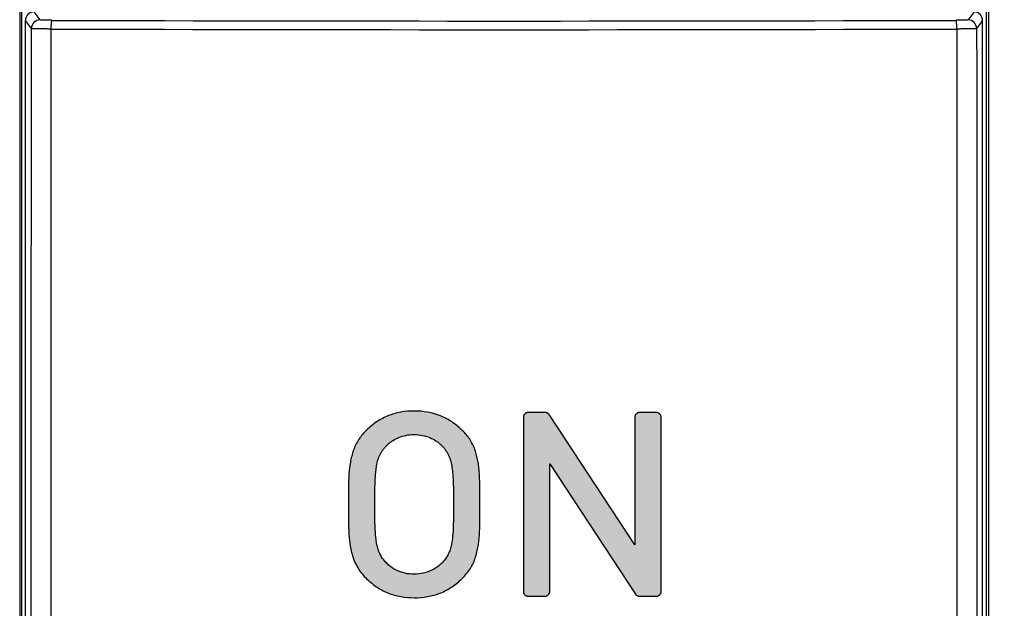
# Model space of a CAD drawing. Units: millimetres. Extents: x -62 to 69, y -25 to 49.
# Drawn here: x -11 to 12, y -14 to 0 of the extents above; entities that cross this region are included whole.
import ezdxf

# ---------------------------------------------------------------- set-up
doc = ezdxf.new("R2010")
doc.units = ezdxf.units.MM
doc.header["$LTSCALE"] = 16.335
doc.layers.get('0').update_dxf_attribs({"linetype": 'CONTINUOUS'})
doc.layers.add('ASSI', color=7, linetype='CONTINUOUS')
doc.layers.add('RACCORDO', color=7, linetype='CONTINUOUS')
doc.styles.get("Standard").update_dxf_attribs({"font": 'txt', "width": 0.8})
doc.dimstyles.new('DIMSTYLE_1', dxfattribs={"dimtxt": 3, "dimasz": 3, "dimexe": 1.5, "dimexo": 0.5, "dimgap": 0.75, "dimtad": 1, "dimtxsty": 'STANDARD', "dimblk": '_FILLED', "dimblk1": '_FILLED', "dimblk2": '_FILLED', "dimcen": 0.09, "dimazin": 2, "dimtfac": 1, "dimtofl": 0, "dimtmove": 0, "dimatfit": 3, "dimldrblk": '_FILLED', "dimfxl": 1, "dimtolj": 1, "dimarcsym": 0})

# ---------------------------------------------------------------- blocks, each defined once
blk = doc.blocks.new('_FILLED')
at = {"color": 0, "linetype": 'BYBLOCK'}
blk.add_solid([(0, 0), (-1, 0.3167), (-1, -0.3167)], dxfattribs=at)
blk = doc.blocks.new('*D3')
at = {"color": 7, "linetype": 'CONTINUOUS'}
for p, q in [((10.9, 24.4), (25.586, 24.4)), ((24.086, 24.4), (24.086, -0.1)), ((24.086, -24.6), (24.086, -0.1)), ((10.9, -24.6), (25.586, -24.6))]:
    blk.add_line(p, q, dxfattribs=at)
at = {"color": 7, "linetype": 'CONTINUOUS', "xscale": 3, "yscale": 3, "zscale": 3}
for p, rotation in [((24.086, 24.4), 90), ((24.086, -24.6), 270)]:
    blk.add_blockref('_FILLED', p, dxfattribs=dict(at, rotation=rotation))

msp = doc.modelspace()

# ---------------------------------------------------------------- hatches: boundary and pattern name
at = {"linetype": 'CONTINUOUS'}
h = msp.add_hatch(color=7, dxfattribs=at)
edge = h.paths.add_edge_path()
edge.add_spline(control_points=[(1.037, -9.373), (1.034, -9.368), (1.028, -9.36), (1.015, -9.349), (1.001, -9.34), (0.985, -9.333), (0.969, -9.328), (0.958, -9.327), (0.953, -9.327)], knot_values=[0, 0, 0, 0, 0.166667, 0.333333, 0.5, 0.666667, 0.833333, 1, 1, 1, 1], degree=3, periodic=0)
edge.add_line((0.953, -9.327), (0.546, -9.327))
edge.add_spline(control_points=[(0.546, -9.327), (0.541, -9.327), (0.532, -9.328), (0.517, -9.333), (0.503, -9.34), (0.489, -9.349), (0.477, -9.36), (0.466, -9.373), (0.457, -9.386), (0.45, -9.4), (0.446, -9.414), (0.445, -9.424), (0.445, -9.429)], knot_values=[0, 0, 0, 0, 0.1, 0.2, 0.3, 0.4, 0.5, 0.6, 0.7, 0.8, 0.9, 1, 1, 1, 1], degree=3, periodic=0)
edge.add_line((0.445, -9.429), (0.445, -13.454))
edge.add_spline(control_points=[(0.445, -13.454), (0.445, -13.459), (0.446, -13.469), (0.451, -13.483), (0.458, -13.498), (0.467, -13.511), (0.478, -13.524), (0.491, -13.534), (0.504, -13.543), (0.518, -13.55), (0.532, -13.554), (0.541, -13.555), (0.546, -13.555)], knot_values=[0, 0, 0, 0, 0.1, 0.2, 0.3, 0.4, 0.5, 0.6, 0.7, 0.8, 0.9, 1, 1, 1, 1], degree=3, periodic=0)
edge.add_line((0.546, -13.555), (0.951, -13.555))
edge.add_spline(control_points=[(0.951, -13.555), (0.956, -13.555), (0.965, -13.554), (0.98, -13.55), (0.994, -13.543), (1.008, -13.533), (1.02, -13.522), (1.031, -13.51), (1.04, -13.497), (1.047, -13.483), (1.051, -13.469), (1.052, -13.459), (1.052, -13.454)], knot_values=[0, 0, 0, 0, 0.1, 0.2, 0.3, 0.4, 0.5, 0.6, 0.7, 0.8, 0.9, 1, 1, 1, 1], degree=3, periodic=0)
edge.add_line((1.052, -13.454), (1.052, -10.504))
edge.add_line((1.052, -10.504), (3.026, -13.51))
edge.add_spline(control_points=[(3.026, -13.51), (3.029, -13.515), (3.036, -13.523), (3.048, -13.534), (3.062, -13.543), (3.078, -13.55), (3.094, -13.554), (3.105, -13.555), (3.11, -13.555)], knot_values=[0, 0, 0, 0, 0.166667, 0.333333, 0.5, 0.666667, 0.833333, 1, 1, 1, 1], degree=3, periodic=0)
edge.add_line((3.11, -13.555), (3.517, -13.555))
edge.add_spline(control_points=[(3.517, -13.555), (3.522, -13.555), (3.531, -13.554), (3.546, -13.55), (3.56, -13.543), (3.574, -13.533), (3.586, -13.522), (3.597, -13.51), (3.606, -13.497), (3.613, -13.483), (3.617, -13.469), (3.618, -13.459), (3.618, -13.454)], knot_values=[0, 0, 0, 0, 0.1, 0.2, 0.3, 0.4, 0.5, 0.6, 0.7, 0.8, 0.9, 1, 1, 1, 1], degree=3, periodic=0)
edge.add_line((3.618, -13.454), (3.618, -9.429))
edge.add_spline(control_points=[(3.618, -9.429), (3.618, -9.424), (3.617, -9.414), (3.612, -9.4), (3.605, -9.385), (3.596, -9.372), (3.585, -9.359), (3.573, -9.348), (3.559, -9.34), (3.546, -9.333), (3.531, -9.328), (3.522, -9.327), (3.517, -9.327)], knot_values=[0, 0, 0, 0, 0.1, 0.2, 0.3, 0.4, 0.5, 0.6, 0.7, 0.8, 0.9, 1, 1, 1, 1], degree=3, periodic=0)
edge.add_line((3.517, -9.327), (3.112, -9.327))
edge.add_spline(control_points=[(3.112, -9.327), (3.107, -9.327), (3.097, -9.328), (3.083, -9.333), (3.069, -9.34), (3.055, -9.349), (3.043, -9.36), (3.032, -9.373), (3.023, -9.386), (3.016, -9.4), (3.012, -9.414), (3.011, -9.424), (3.011, -9.429)], knot_values=[0, 0, 0, 0, 0.1, 0.2, 0.3, 0.4, 0.5, 0.6, 0.7, 0.8, 0.9, 1, 1, 1, 1], degree=3, periodic=0)
edge.add_line((3.011, -9.429), (3.011, -12.372))
edge.add_line((3.011, -12.372), (1.037, -9.373))
edge = h.paths.add_edge_path()
edge.add_spline(control_points=[(-2.065, -9.291), (-2.173, -9.291), (-2.381, -9.308), (-2.679, -9.394), (-2.942, -9.537), (-3.166, -9.72), (-3.35, -9.934), (-3.475, -10.188), (-3.545, -10.469), (-3.569, -10.692), (-3.578, -10.88), (-3.581, -11.023), (-3.583, -11.18), (-3.584, -11.34), (-3.584, -11.499), (-3.583, -11.658), (-3.582, -11.814), (-3.578, -12.021), (-3.565, -12.281), (-3.519, -12.538), (-3.451, -12.737), (-3.384, -12.878), (-3.297, -13.01), (-3.192, -13.129), (-3.078, -13.235), (-2.954, -13.331), (-2.82, -13.413), (-2.632, -13.503), (-2.38, -13.574), (-2.174, -13.591), (-2.069, -13.591)], knot_values=[0, 0, 0, 0, 0.05, 0.1, 0.15, 0.2, 0.25, 0.3, 0.35, 0.4, 0.425, 0.45, 0.475, 0.5, 0.525, 0.55, 0.575, 0.6, 0.65, 0.7, 0.725, 0.75, 0.775, 0.8, 0.825, 0.85, 0.875, 0.9, 0.95, 1, 1, 1, 1], degree=3, periodic=0)
edge.add_spline(control_points=[(-2.069, -13.591), (-1.967, -13.591), (-1.765, -13.575), (-1.463, -13.493), (-1.189, -13.346), (-0.954, -13.152), (-0.796, -12.961), (-0.703, -12.788), (-0.651, -12.651), (-0.613, -12.51), (-0.579, -12.317), (-0.56, -12.071), (-0.556, -11.775), (-0.554, -11.476), (-0.556, -11.174), (-0.558, -10.934), (-0.565, -10.762), (-0.574, -10.637), (-0.59, -10.505), (-0.613, -10.374), (-0.647, -10.244), (-0.694, -10.117), (-0.753, -9.998), (-0.827, -9.886), (-0.912, -9.784), (-1.008, -9.69), (-1.112, -9.602), (-1.263, -9.496), (-1.474, -9.388), (-1.758, -9.309), (-1.96, -9.292), (-2.065, -9.291)], knot_values=[0, 0, 0, 0, 0.047619, 0.095238, 0.142857, 0.190476, 0.238095, 0.261905, 0.285714, 0.309524, 0.333333, 0.380952, 0.428571, 0.47619, 0.52381, 0.571429, 0.595238, 0.619048, 0.642857, 0.666667, 0.690476, 0.714286, 0.738095, 0.761905, 0.785714, 0.809524, 0.833333, 0.857143, 0.904762, 0.952381, 1, 1, 1, 1], degree=3, periodic=0)
edge = h.paths.add_edge_path()
edge.add_spline(control_points=[(-2.068, -13.05), (-2.141, -13.05), (-2.281, -13.035), (-2.483, -12.963), (-2.633, -12.865), (-2.737, -12.764), (-2.805, -12.678), (-2.86, -12.581), (-2.901, -12.476), (-2.929, -12.365), (-2.953, -12.213), (-2.967, -12.024), (-2.974, -11.808), (-2.976, -11.611), (-2.977, -11.422), (-2.976, -11.238), (-2.973, -11.065), (-2.969, -10.914), (-2.961, -10.779), (-2.949, -10.649), (-2.932, -10.539), (-2.912, -10.451), (-2.893, -10.387), (-2.869, -10.324), (-2.838, -10.263), (-2.803, -10.207), (-2.764, -10.153), (-2.72, -10.102), (-2.671, -10.054), (-2.617, -10.009), (-2.537, -9.955), (-2.425, -9.897), (-2.263, -9.847), (-2.137, -9.832), (-2.069, -9.832)], knot_values=[0, 0, 0, 0, 0.041667, 0.083333, 0.125, 0.145833, 0.166667, 0.1875, 0.208333, 0.229167, 0.25, 0.291667, 0.333333, 0.375, 0.416667, 0.458333, 0.5, 0.541667, 0.583333, 0.625, 0.666667, 0.6875, 0.708333, 0.729167, 0.75, 0.770833, 0.791667, 0.8125, 0.833333, 0.854167, 0.875, 0.916667, 0.958333, 1, 1, 1, 1], degree=3, periodic=0)
edge.add_spline(control_points=[(-2.069, -9.832), (-2, -9.832), (-1.87, -9.847), (-1.705, -9.9), (-1.587, -9.963), (-1.504, -10.023), (-1.447, -10.072), (-1.396, -10.126), (-1.351, -10.184), (-1.31, -10.246), (-1.275, -10.311), (-1.248, -10.38), (-1.219, -10.475), (-1.196, -10.596), (-1.18, -10.741), (-1.171, -10.886), (-1.166, -11.038), (-1.163, -11.203), (-1.162, -11.379), (-1.162, -11.57), (-1.164, -11.774), (-1.17, -11.996), (-1.183, -12.188), (-1.205, -12.341), (-1.231, -12.454), (-1.269, -12.561), (-1.322, -12.661), (-1.389, -12.75), (-1.492, -12.855), (-1.644, -12.958), (-1.85, -13.033), (-1.994, -13.05), (-2.068, -13.05)], knot_values=[0, 0, 0, 0, 0.043478, 0.086957, 0.130435, 0.152174, 0.173913, 0.195652, 0.217391, 0.23913, 0.26087, 0.282609, 0.304348, 0.347826, 0.391304, 0.434783, 0.478261, 0.521739, 0.565217, 0.608696, 0.652174, 0.695652, 0.73913, 0.76087, 0.782609, 0.804348, 0.826087, 0.847826, 0.869565, 0.913043, 0.956522, 1, 1, 1, 1], degree=3, periodic=0)

# ---------------------------------------------------------------- linework, layer by layer
at = {"color": 250, "linetype": 'CONTINUOUS'}
for p, q in [((0.445, -9.429), (0.445, -13.454)), ((0.445, -9.429), (0.445, -13.454)), ((0.953, -9.327), (0.546, -9.327)), ((0.953, -9.327), (0.546, -9.327)), ((3.011, -12.372), (1.037, -9.373)), ((3.011, -12.372), (1.037, -9.373)), ((3.011, -9.429), (3.011, -12.372)), ((3.011, -9.429), (3.011, -12.372)), ((3.517, -9.327), (3.112, -9.327)), ((3.517, -9.327), (3.112, -9.327)), ((3.618, -13.454), (3.618, -9.429)), ((3.618, -13.454), (3.618, -9.429)), ((1.052, -10.504), (3.026, -13.51)), ((1.052, -13.454), (1.052, -10.504)), ((1.052, -10.504), (3.026, -13.51)), ((1.052, -13.454), (1.052, -10.504)), ((0.546, -13.555), (0.951, -13.555)), ((0.546, -13.555), (0.951, -13.555)), ((3.11, -13.555), (3.517, -13.555)), ((3.11, -13.555), (3.517, -13.555))]:
    msp.add_line(p, q, dxfattribs=at)
for points, knots in [([(-2.065, -9.291), (-2.173, -9.291), (-2.381, -9.308), (-2.679, -9.394), (-2.942, -9.537), (-3.166, -9.72), (-3.35, -9.934), (-3.475, -10.188), (-3.545, -10.469), (-3.569, -10.692), (-3.578, -10.88), (-3.581, -11.023), (-3.583, -11.18), (-3.584, -11.34), (-3.584, -11.499), (-3.583, -11.658), (-3.582, -11.814), (-3.578, -12.021), (-3.565, -12.281), (-3.519, -12.538), (-3.451, -12.737), (-3.384, -12.878), (-3.297, -13.01), (-3.192, -13.129), (-3.078, -13.235), (-2.954, -13.331), (-2.82, -13.413), (-2.632, -13.503), (-2.38, -13.574), (-2.174, -13.591), (-2.069, -13.591)], [0, 0, 0, 0, 0.05, 0.1, 0.15, 0.2, 0.25, 0.3, 0.35, 0.4, 0.425, 0.45, 0.475, 0.5, 0.525, 0.55, 0.575, 0.6, 0.65, 0.7, 0.725, 0.75, 0.775, 0.8, 0.825, 0.85, 0.875, 0.9, 0.95, 1, 1, 1, 1]), ([(-2.065, -9.291), (-2.173, -9.291), (-2.381, -9.308), (-2.679, -9.394), (-2.942, -9.537), (-3.166, -9.72), (-3.35, -9.934), (-3.475, -10.188), (-3.545, -10.469), (-3.569, -10.692), (-3.578, -10.88), (-3.581, -11.023), (-3.583, -11.18), (-3.584, -11.34), (-3.584, -11.499), (-3.583, -11.658), (-3.582, -11.814), (-3.578, -12.021), (-3.565, -12.281), (-3.519, -12.538), (-3.451, -12.737), (-3.384, -12.878), (-3.297, -13.01), (-3.192, -13.129), (-3.078, -13.235), (-2.954, -13.331), (-2.82, -13.413), (-2.632, -13.503), (-2.38, -13.574), (-2.174, -13.591), (-2.069, -13.591)], [0, 0, 0, 0, 0.05, 0.1, 0.15, 0.2, 0.25, 0.3, 0.35, 0.4, 0.425, 0.45, 0.475, 0.5, 0.525, 0.55, 0.575, 0.6, 0.65, 0.7, 0.725, 0.75, 0.775, 0.8, 0.825, 0.85, 0.875, 0.9, 0.95, 1, 1, 1, 1]), ([(-2.069, -13.591), (-1.967, -13.591), (-1.765, -13.575), (-1.463, -13.493), (-1.189, -13.346), (-0.954, -13.152), (-0.796, -12.961), (-0.703, -12.788), (-0.651, -12.651), (-0.613, -12.51), (-0.579, -12.317), (-0.56, -12.071), (-0.556, -11.775), (-0.554, -11.476), (-0.556, -11.174), (-0.558, -10.934), (-0.565, -10.762), (-0.574, -10.637), (-0.59, -10.505), (-0.613, -10.374), (-0.647, -10.244), (-0.694, -10.117), (-0.753, -9.998), (-0.827, -9.886), (-0.912, -9.784), (-1.008, -9.69), (-1.112, -9.602), (-1.263, -9.496), (-1.474, -9.388), (-1.758, -9.309), (-1.96, -9.292), (-2.065, -9.291)], [0, 0, 0, 0, 0.047619, 0.095238, 0.142857, 0.190476, 0.238095, 0.261905, 0.285714, 0.309524, 0.333333, 0.380952, 0.428571, 0.47619, 0.52381, 0.571429, 0.595238, 0.619048, 0.642857, 0.666667, 0.690476, 0.714286, 0.738095, 0.761905, 0.785714, 0.809524, 0.833333, 0.857143, 0.904762, 0.952381, 1, 1, 1, 1]), ([(-2.069, -13.591), (-1.967, -13.591), (-1.765, -13.575), (-1.463, -13.493), (-1.189, -13.346), (-0.954, -13.152), (-0.796, -12.961), (-0.703, -12.788), (-0.651, -12.651), (-0.613, -12.51), (-0.579, -12.317), (-0.56, -12.071), (-0.556, -11.775), (-0.554, -11.476), (-0.556, -11.174), (-0.558, -10.934), (-0.565, -10.762), (-0.574, -10.637), (-0.59, -10.505), (-0.613, -10.374), (-0.647, -10.244), (-0.694, -10.117), (-0.753, -9.998), (-0.827, -9.886), (-0.912, -9.784), (-1.008, -9.69), (-1.112, -9.602), (-1.263, -9.496), (-1.474, -9.388), (-1.758, -9.309), (-1.96, -9.292), (-2.065, -9.291)], [0, 0, 0, 0, 0.047619, 0.095238, 0.142857, 0.190476, 0.238095, 0.261905, 0.285714, 0.309524, 0.333333, 0.380952, 0.428571, 0.47619, 0.52381, 0.571429, 0.595238, 0.619048, 0.642857, 0.666667, 0.690476, 0.714286, 0.738095, 0.761905, 0.785714, 0.809524, 0.833333, 0.857143, 0.904762, 0.952381, 1, 1, 1, 1]), ([(-2.068, -13.05), (-2.141, -13.05), (-2.281, -13.035), (-2.483, -12.963), (-2.633, -12.865), (-2.737, -12.764), (-2.805, -12.678), (-2.86, -12.581), (-2.901, -12.476), (-2.929, -12.365), (-2.953, -12.213), (-2.967, -12.024), (-2.974, -11.808), (-2.976, -11.611), (-2.977, -11.422), (-2.976, -11.238), (-2.973, -11.065), (-2.969, -10.914), (-2.961, -10.779), (-2.949, -10.649), (-2.932, -10.539), (-2.912, -10.451), (-2.893, -10.387), (-2.869, -10.324), (-2.838, -10.263), (-2.803, -10.207), (-2.764, -10.153), (-2.72, -10.102), (-2.671, -10.054), (-2.617, -10.009), (-2.537, -9.955), (-2.425, -9.897), (-2.263, -9.847), (-2.137, -9.832), (-2.069, -9.832)], [0, 0, 0, 0, 0.041667, 0.083333, 0.125, 0.145833, 0.166667, 0.1875, 0.208333, 0.229167, 0.25, 0.291667, 0.333333, 0.375, 0.416667, 0.458333, 0.5, 0.541667, 0.583333, 0.625, 0.666667, 0.6875, 0.708333, 0.729167, 0.75, 0.770833, 0.791667, 0.8125, 0.833333, 0.854167, 0.875, 0.916667, 0.958333, 1, 1, 1, 1]), ([(-2.068, -13.05), (-2.141, -13.05), (-2.281, -13.035), (-2.483, -12.963), (-2.633, -12.865), (-2.737, -12.764), (-2.805, -12.678), (-2.86, -12.581), (-2.901, -12.476), (-2.929, -12.365), (-2.953, -12.213), (-2.967, -12.024), (-2.974, -11.808), (-2.976, -11.611), (-2.977, -11.422), (-2.976, -11.238), (-2.973, -11.065), (-2.969, -10.914), (-2.961, -10.779), (-2.949, -10.649), (-2.932, -10.539), (-2.912, -10.451), (-2.893, -10.387), (-2.869, -10.324), (-2.838, -10.263), (-2.803, -10.207), (-2.764, -10.153), (-2.72, -10.102), (-2.671, -10.054), (-2.617, -10.009), (-2.537, -9.955), (-2.425, -9.897), (-2.263, -9.847), (-2.137, -9.832), (-2.069, -9.832)], [0, 0, 0, 0, 0.041667, 0.083333, 0.125, 0.145833, 0.166667, 0.1875, 0.208333, 0.229167, 0.25, 0.291667, 0.333333, 0.375, 0.416667, 0.458333, 0.5, 0.541667, 0.583333, 0.625, 0.666667, 0.6875, 0.708333, 0.729167, 0.75, 0.770833, 0.791667, 0.8125, 0.833333, 0.854167, 0.875, 0.916667, 0.958333, 1, 1, 1, 1]), ([(-2.069, -9.832), (-2, -9.832), (-1.87, -9.847), (-1.705, -9.9), (-1.587, -9.963), (-1.504, -10.023), (-1.447, -10.072), (-1.396, -10.126), (-1.351, -10.184), (-1.31, -10.246), (-1.275, -10.311), (-1.248, -10.38), (-1.219, -10.475), (-1.196, -10.596), (-1.18, -10.741), (-1.171, -10.886), (-1.166, -11.038), (-1.163, -11.203), (-1.162, -11.379), (-1.162, -11.57), (-1.164, -11.774), (-1.17, -11.996), (-1.183, -12.188), (-1.205, -12.341), (-1.231, -12.454), (-1.269, -12.561), (-1.322, -12.661), (-1.389, -12.75), (-1.492, -12.855), (-1.644, -12.958), (-1.85, -13.033), (-1.994, -13.05), (-2.068, -13.05)], [0, 0, 0, 0, 0.043478, 0.086957, 0.130435, 0.152174, 0.173913, 0.195652, 0.217391, 0.23913, 0.26087, 0.282609, 0.304348, 0.347826, 0.391304, 0.434783, 0.478261, 0.521739, 0.565217, 0.608696, 0.652174, 0.695652, 0.73913, 0.76087, 0.782609, 0.804348, 0.826087, 0.847826, 0.869565, 0.913043, 0.956522, 1, 1, 1, 1]), ([(-2.069, -9.832), (-2, -9.832), (-1.87, -9.847), (-1.705, -9.9), (-1.587, -9.963), (-1.504, -10.023), (-1.447, -10.072), (-1.396, -10.126), (-1.351, -10.184), (-1.31, -10.246), (-1.275, -10.311), (-1.248, -10.38), (-1.219, -10.475), (-1.196, -10.596), (-1.18, -10.741), (-1.171, -10.886), (-1.166, -11.038), (-1.163, -11.203), (-1.162, -11.379), (-1.162, -11.57), (-1.164, -11.774), (-1.17, -11.996), (-1.183, -12.188), (-1.205, -12.341), (-1.231, -12.454), (-1.269, -12.561), (-1.322, -12.661), (-1.389, -12.75), (-1.492, -12.855), (-1.644, -12.958), (-1.85, -13.033), (-1.994, -13.05), (-2.068, -13.05)], [0, 0, 0, 0, 0.043478, 0.086957, 0.130435, 0.152174, 0.173913, 0.195652, 0.217391, 0.23913, 0.26087, 0.282609, 0.304348, 0.347826, 0.391304, 0.434783, 0.478261, 0.521739, 0.565217, 0.608696, 0.652174, 0.695652, 0.73913, 0.76087, 0.782609, 0.804348, 0.826087, 0.847826, 0.869565, 0.913043, 0.956522, 1, 1, 1, 1])]:
    msp.add_open_spline(points, degree=3, knots=knots, dxfattribs=at)
for points in [[(0.546, -9.327), (0.541, -9.327), (0.532, -9.328), (0.517, -9.333), (0.503, -9.34), (0.489, -9.349), (0.477, -9.36), (0.466, -9.373), (0.457, -9.386), (0.45, -9.4), (0.446, -9.414), (0.445, -9.424), (0.445, -9.429)], [(0.546, -9.327), (0.541, -9.327), (0.532, -9.328), (0.517, -9.333), (0.503, -9.34), (0.489, -9.349), (0.477, -9.36), (0.466, -9.373), (0.457, -9.386), (0.45, -9.4), (0.446, -9.414), (0.445, -9.424), (0.445, -9.429)], [(1.037, -9.373), (1.034, -9.368), (1.028, -9.36), (1.015, -9.349), (1.001, -9.34), (0.985, -9.333), (0.969, -9.328), (0.958, -9.327), (0.953, -9.327)], [(1.037, -9.373), (1.034, -9.368), (1.028, -9.36), (1.015, -9.349), (1.001, -9.34), (0.985, -9.333), (0.969, -9.328), (0.958, -9.327), (0.953, -9.327)], [(3.112, -9.327), (3.107, -9.327), (3.097, -9.328), (3.083, -9.333), (3.069, -9.34), (3.055, -9.349), (3.043, -9.36), (3.032, -9.373), (3.023, -9.386), (3.016, -9.4), (3.012, -9.414), (3.011, -9.424), (3.011, -9.429)], [(3.112, -9.327), (3.107, -9.327), (3.097, -9.328), (3.083, -9.333), (3.069, -9.34), (3.055, -9.349), (3.043, -9.36), (3.032, -9.373), (3.023, -9.386), (3.016, -9.4), (3.012, -9.414), (3.011, -9.424), (3.011, -9.429)], [(3.618, -9.429), (3.618, -9.424), (3.617, -9.414), (3.612, -9.4), (3.605, -9.385), (3.596, -9.372), (3.585, -9.359), (3.573, -9.348), (3.559, -9.34), (3.546, -9.333), (3.531, -9.328), (3.522, -9.327), (3.517, -9.327)], [(3.618, -9.429), (3.618, -9.424), (3.617, -9.414), (3.612, -9.4), (3.605, -9.385), (3.596, -9.372), (3.585, -9.359), (3.573, -9.348), (3.559, -9.34), (3.546, -9.333), (3.531, -9.328), (3.522, -9.327), (3.517, -9.327)], [(0.445, -13.454), (0.445, -13.459), (0.446, -13.469), (0.451, -13.483), (0.458, -13.498), (0.467, -13.511), (0.478, -13.524), (0.491, -13.534), (0.504, -13.543), (0.518, -13.55), (0.532, -13.554), (0.541, -13.555), (0.546, -13.555)], [(0.445, -13.454), (0.445, -13.459), (0.446, -13.469), (0.451, -13.483), (0.458, -13.498), (0.467, -13.511), (0.478, -13.524), (0.491, -13.534), (0.504, -13.543), (0.518, -13.55), (0.532, -13.554), (0.541, -13.555), (0.546, -13.555)], [(0.951, -13.555), (0.956, -13.555), (0.965, -13.554), (0.98, -13.55), (0.994, -13.543), (1.008, -13.533), (1.02, -13.522), (1.031, -13.51), (1.04, -13.497), (1.047, -13.483), (1.051, -13.469), (1.052, -13.459), (1.052, -13.454)], [(0.951, -13.555), (0.956, -13.555), (0.965, -13.554), (0.98, -13.55), (0.994, -13.543), (1.008, -13.533), (1.02, -13.522), (1.031, -13.51), (1.04, -13.497), (1.047, -13.483), (1.051, -13.469), (1.052, -13.459), (1.052, -13.454)], [(3.026, -13.51), (3.029, -13.515), (3.036, -13.523), (3.048, -13.534), (3.062, -13.543), (3.078, -13.55), (3.094, -13.554), (3.105, -13.555), (3.11, -13.555)], [(3.026, -13.51), (3.029, -13.515), (3.036, -13.523), (3.048, -13.534), (3.062, -13.543), (3.078, -13.55), (3.094, -13.554), (3.105, -13.555), (3.11, -13.555)], [(3.517, -13.555), (3.522, -13.555), (3.531, -13.554), (3.546, -13.55), (3.56, -13.543), (3.574, -13.533), (3.586, -13.522), (3.597, -13.51), (3.606, -13.497), (3.613, -13.483), (3.617, -13.469), (3.618, -13.459), (3.618, -13.454)], [(3.517, -13.555), (3.522, -13.555), (3.531, -13.554), (3.546, -13.55), (3.56, -13.543), (3.574, -13.533), (3.586, -13.522), (3.597, -13.51), (3.606, -13.497), (3.613, -13.483), (3.617, -13.469), (3.618, -13.459), (3.618, -13.454)]]:
    msp.add_open_spline(points, degree=3, dxfattribs=at)
at = {"layer": 'ASSI', "color": 7, "linetype": 'CONTINUOUS'}
for p, q in [((-11.152, 17.745), (-11.152, -17.945)), ((11.152, 17.745), (11.152, -17.945)), ((-11.021, -17.425), (-11.021, -0.3)), ((11.021, -17.425), (11.021, -0.3))]:
    msp.add_line(p, q, dxfattribs=at)
at = {"layer": 'ASSI', "color": 250, "linetype": 'CONTINUOUS'}
for p, q in [((-10.684, -0.284), (-10.822, -0.1)), ((10.822, -0.1), (10.684, -0.284)), ((-10.883, -0.484), (-11.021, -0.3)), ((11.021, -0.3), (10.883, -0.484)), ((-10.429, -20.827), (-10.426, -0.494)), ((10.426, -0.494), (10.429, -20.827))]:
    msp.add_line(p, q, dxfattribs=at)
for centre, radius, start, end in [((-10.683, -0.484), 0.2, 90.0538, 179.9298), ((0, 3482.888), 3483.198, 269.828776, 270.171224), ((10.683, -0.484), 0.2, 0.0701, 89.9462), ((0, 3481.526), 3482.036, 269.828438, 270.171562)]:
    msp.add_arc(centre, radius, start, end, dxfattribs=at)
at = {"layer": 'ASSI', "color": 7, "linetype": 'CONTINUOUS'}
for centre, major_axis, start_param, end_param in [((-10.821, -0.3), (-0.12, 0.16), -0.642959, 0.926924), ((10.821, -0.3), (0.12, 0.16), -0.926924, 0.642959)]:
    msp.add_ellipse(centre, major_axis=major_axis, ratio=0.999049, start_param=start_param, end_param=end_param, dxfattribs=at)
at = {"layer": 'ASSI', "color": 250, "linetype": 'CONTINUOUS'}
for points, knots in [([(-10.409, -0.294), (-10.427, -0.294), (-10.462, -0.294), (-10.513, -0.293), (-10.559, -0.292), (-10.6, -0.291), (-10.629, -0.29), (-10.649, -0.289), (-10.66, -0.288), (-10.669, -0.287), (-10.676, -0.286), (-10.681, -0.285), (-10.683, -0.285), (-10.684, -0.284)], [0, 0, 0, 0, 0.19563, 0.381996, 0.552393, 0.70138, 0.824118, 0.874298, 0.916489, 0.950337, 0.975563, 0.992067, 1, 1, 1, 1]), ([(-10.426, -0.494), (-10.426, -0.469), (-10.426, -0.433), (-10.423, -0.387), (-10.421, -0.357), (-10.419, -0.332), (-10.416, -0.314), (-10.414, -0.302), (-10.411, -0.296), (-10.41, -0.294), (-10.409, -0.294)], [0, 0, 0, 0, 0.371247, 0.540014, 0.689012, 0.812987, 0.907729, 0.96996, 0.98871, 1, 1, 1, 1]), ([(10.684, -0.284), (10.683, -0.285), (10.681, -0.285), (10.676, -0.286), (10.669, -0.287), (10.66, -0.288), (10.649, -0.289), (10.629, -0.29), (10.6, -0.291), (10.559, -0.292), (10.513, -0.293), (10.462, -0.294), (10.427, -0.294), (10.409, -0.294)], [0, 0, 0, 0, 0.007933, 0.024437, 0.049663, 0.083511, 0.125702, 0.175882, 0.29862, 0.447607, 0.618004, 0.80437, 1, 1, 1, 1]), ([(10.426, -0.494), (10.426, -0.469), (10.426, -0.433), (10.423, -0.387), (10.421, -0.357), (10.419, -0.332), (10.416, -0.314), (10.414, -0.302), (10.411, -0.296), (10.41, -0.294), (10.409, -0.294)], [0, 0, 0, 0, 0.371266, 0.540039, 0.689039, 0.813011, 0.907747, 0.969969, 0.988714, 1, 1, 1, 1]), ([(-10.895, -20.806), (-10.893, -19.113), (-10.887, -12.339), (-10.884, -5.565), (-10.883, -0.484)], [0, 0, 0, 0, 0.249898, 1, 1, 1, 1]), ([(-10.426, -0.494), (-10.456, -0.494), (-10.515, -0.494), (-10.599, -0.493), (-10.676, -0.492), (-10.744, -0.491), (-10.793, -0.49), (-10.825, -0.489), (-10.845, -0.488), (-10.86, -0.487), (-10.872, -0.486), (-10.879, -0.485), (-10.883, -0.485), (-10.883, -0.484)], [0, 0, 0, 0, 0.19584, 0.382412, 0.552991, 0.702128, 0.824954, 0.875145, 0.917318, 0.951113, 0.976233, 0.992538, 1, 1, 1, 1]), ([(10.883, -0.484), (10.883, -0.485), (10.879, -0.485), (10.872, -0.486), (10.86, -0.487), (10.845, -0.488), (10.825, -0.489), (10.793, -0.49), (10.744, -0.491), (10.676, -0.492), (10.599, -0.493), (10.515, -0.494), (10.456, -0.494), (10.426, -0.494)], [0, 0, 0, 0, 0.007462, 0.023767, 0.048887, 0.082682, 0.124855, 0.175046, 0.297872, 0.447009, 0.617588, 0.80416, 1, 1, 1, 1]), ([(10.883, -0.484), (10.884, -2.178), (10.885, -8.952), (10.89, -15.726), (10.895, -20.806)], [0, 0, 0, 0, 0.250071, 1, 1, 1, 1])]:
    msp.add_open_spline(points, degree=3, knots=knots, dxfattribs=at)
at = {"layer": 'RACCORDO', "color": 250, "linetype": 'CONTINUOUS'}
for p, q in [((-11.101, -18.292), (-11.101, 18.092)), ((11.101, 18.092), (11.101, -18.292)), ((-10.684, -0.284), (-10.822, -0.1)), ((10.822, -0.1), (10.684, -0.284)), ((-10.883, -0.484), (-11.021, -0.3)), ((11.021, -0.3), (10.883, -0.484)), ((-10.429, -20.827), (-10.426, -0.494)), ((10.426, -0.494), (10.429, -20.827))]:
    msp.add_line(p, q, dxfattribs=at)
at = {"layer": 'RACCORDO', "color": 7, "linetype": 'CONTINUOUS'}
for p, q in [((-11.021, -17.425), (-11.021, -0.3)), ((11.021, -17.425), (11.021, -0.3))]:
    msp.add_line(p, q, dxfattribs=at)
at = {"layer": 'RACCORDO', "color": 250, "linetype": 'CONTINUOUS'}
for centre, radius, start, end in [((-10.683, -0.484), 0.2, 90.0538, 179.9298), ((0, 3482.888), 3483.198, 269.828776, 270.171224), ((10.683, -0.484), 0.2, 0.0701, 89.9462), ((0, 3481.526), 3482.036, 269.828438, 270.171562)]:
    msp.add_arc(centre, radius, start, end, dxfattribs=at)
at = {"layer": 'RACCORDO', "color": 7, "linetype": 'CONTINUOUS'}
for centre, major_axis, start_param, end_param in [((-10.821, -0.3), (-0.12, 0.16), -0.642959, 0.926924), ((10.821, -0.3), (0.12, 0.16), -0.926924, 0.642959)]:
    msp.add_ellipse(centre, major_axis=major_axis, ratio=0.999049, start_param=start_param, end_param=end_param, dxfattribs=at)
at = {"layer": 'RACCORDO', "color": 250, "linetype": 'CONTINUOUS'}
for points, knots in [([(-10.409, -0.294), (-10.427, -0.294), (-10.462, -0.294), (-10.513, -0.293), (-10.559, -0.292), (-10.6, -0.291), (-10.629, -0.29), (-10.649, -0.289), (-10.66, -0.288), (-10.669, -0.287), (-10.676, -0.286), (-10.681, -0.285), (-10.683, -0.285), (-10.684, -0.284)], [0, 0, 0, 0, 0.19563, 0.381996, 0.552393, 0.70138, 0.824118, 0.874298, 0.916489, 0.950337, 0.975563, 0.992067, 1, 1, 1, 1]), ([(-10.426, -0.494), (-10.426, -0.469), (-10.426, -0.433), (-10.423, -0.387), (-10.421, -0.357), (-10.419, -0.332), (-10.416, -0.314), (-10.414, -0.302), (-10.411, -0.296), (-10.41, -0.294), (-10.409, -0.294)], [0, 0, 0, 0, 0.371247, 0.540014, 0.689012, 0.812987, 0.907729, 0.96996, 0.98871, 1, 1, 1, 1]), ([(10.684, -0.284), (10.683, -0.285), (10.681, -0.285), (10.676, -0.286), (10.669, -0.287), (10.66, -0.288), (10.649, -0.289), (10.629, -0.29), (10.6, -0.291), (10.559, -0.292), (10.513, -0.293), (10.462, -0.294), (10.427, -0.294), (10.409, -0.294)], [0, 0, 0, 0, 0.007933, 0.024437, 0.049663, 0.083511, 0.125702, 0.175882, 0.29862, 0.447607, 0.618004, 0.80437, 1, 1, 1, 1]), ([(10.426, -0.494), (10.426, -0.469), (10.426, -0.433), (10.423, -0.387), (10.421, -0.357), (10.419, -0.332), (10.416, -0.314), (10.414, -0.302), (10.411, -0.296), (10.41, -0.294), (10.409, -0.294)], [0, 0, 0, 0, 0.371266, 0.540039, 0.689039, 0.813011, 0.907747, 0.969969, 0.988714, 1, 1, 1, 1]), ([(-10.895, -20.806), (-10.893, -19.113), (-10.887, -12.339), (-10.884, -5.565), (-10.883, -0.484)], [0, 0, 0, 0, 0.249898, 1, 1, 1, 1]), ([(-10.426, -0.494), (-10.456, -0.494), (-10.515, -0.494), (-10.599, -0.493), (-10.676, -0.492), (-10.744, -0.491), (-10.793, -0.49), (-10.825, -0.489), (-10.845, -0.488), (-10.86, -0.487), (-10.872, -0.486), (-10.879, -0.485), (-10.883, -0.485), (-10.883, -0.484)], [0, 0, 0, 0, 0.19584, 0.382412, 0.552991, 0.702128, 0.824954, 0.875145, 0.917318, 0.951113, 0.976233, 0.992538, 1, 1, 1, 1]), ([(10.883, -0.484), (10.883, -0.485), (10.879, -0.485), (10.872, -0.486), (10.86, -0.487), (10.845, -0.488), (10.825, -0.489), (10.793, -0.49), (10.744, -0.491), (10.676, -0.492), (10.599, -0.493), (10.515, -0.494), (10.456, -0.494), (10.426, -0.494)], [0, 0, 0, 0, 0.007462, 0.023767, 0.048887, 0.082682, 0.124855, 0.175046, 0.297872, 0.447009, 0.617588, 0.80416, 1, 1, 1, 1]), ([(10.883, -0.484), (10.884, -2.178), (10.885, -8.952), (10.89, -15.726), (10.895, -20.806)], [0, 0, 0, 0, 0.250071, 1, 1, 1, 1])]:
    msp.add_open_spline(points, degree=3, knots=knots, dxfattribs=at)

# ---------------------------------------------------------------- dimensions: what is measured, and where the dimension line sits
at = {"color": 7, "linetype": 'CONTINUOUS'}
dim = msp.add_linear_dim(base=(24.086, -24.6), p1=(10.4, 24.4), p2=(10.4, -24.6), angle=270, dimstyle='DIMSTYLE_1', dxfattribs=at)
dim.commit()
dim.dimension.update_dxf_attribs({"geometry": '*D3', "text_midpoint": (24.086, -2.457), "dimtype": 160})

doc.saveas('drawing.dxf')
